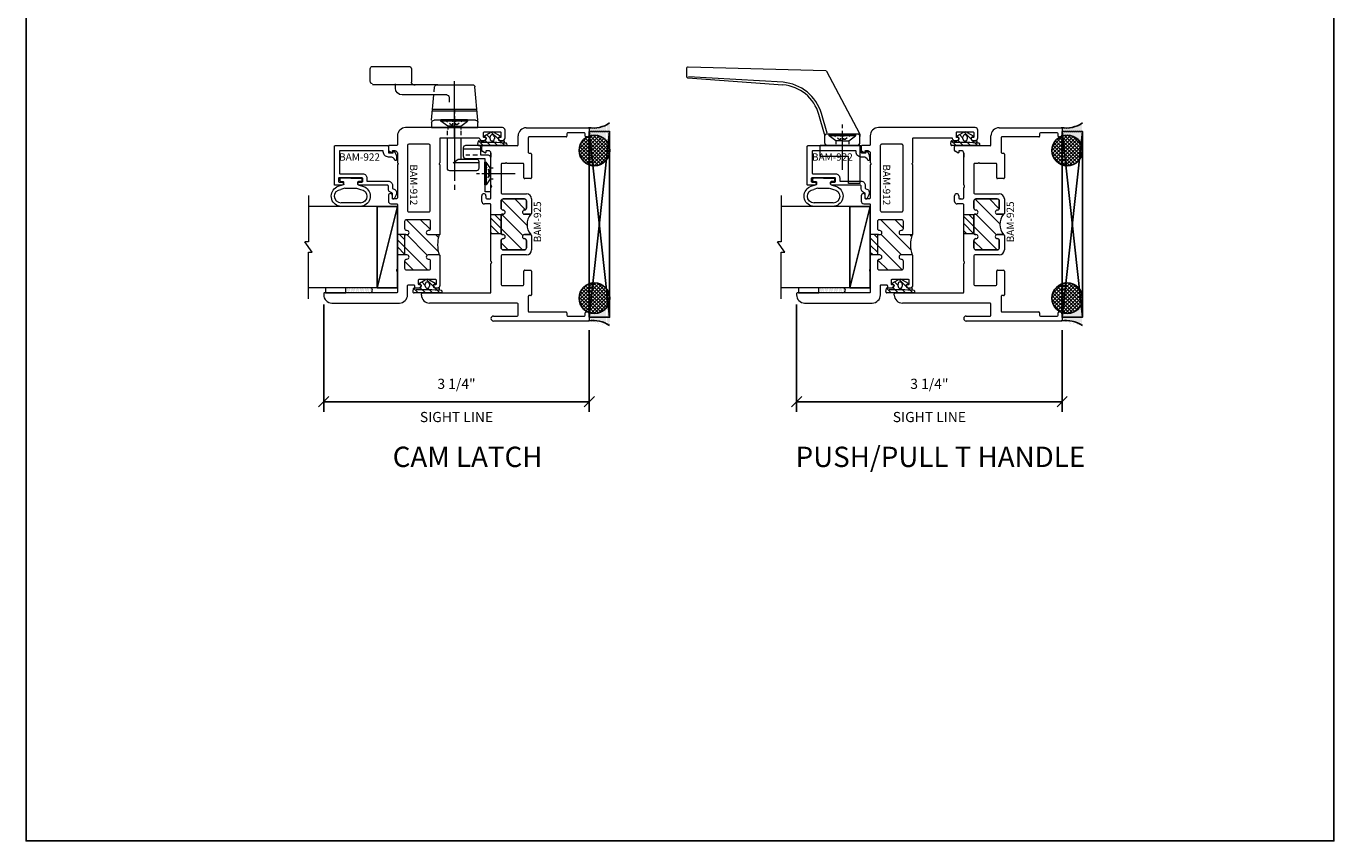
# Model space of a CAD drawing. Units: inches. Extents: x -56 to 1093, y -169 to 158.
# Drawn here: x -56 to -40, y -10 to 0 of the extents above; entities that cross this region are included whole.
import ezdxf

# ---------------------------------------------------------------- set-up
doc = ezdxf.new("R2010")
doc.units = ezdxf.units.IN
doc.header["$LTSCALE"] = 32
doc.header["$MEASUREMENT"] = 0
doc.layers.get('0').update_dxf_attribs({"linetype": 'CONTINUOUS', "lineweight": 30})
doc.layers.get('DEFPOINTS').update_dxf_attribs({"linetype": 'CONTINUOUS'})
for name, color, linetype, lineweight in [('00-SEALANT', 5, 'CONTINUOUS', 25), ('AM_8', 1, 'CONTINUOUS', 25), ('AM_INV', 253, 'CONTINUOUS', 0), ('Die#', 230, 'CONTINUOUS', 15), ('Extrusions', 170, 'CONTINUOUS', 20), ('fastners', 7, 'CONTINUOUS', 15), ('Glazing', 82, 'CONTINUOUS', 13), ('HARDWARE', 40, 'CONTINUOUS', 20), ('Misc.', 42, 'CONTINUOUS', 13), ('Notes', 142, 'CONTINUOUS', 13), ('Thermal Break', 1, 'CONTINUOUS', 15)]:
    doc.layers.add(name, color=color, linetype=linetype, lineweight=lineweight)
doc.layers.add('AM_VIEWS', color=1, linetype='CONTINUOUS', lineweight=25, plot=False)
doc.layers.add('B', color=3, linetype='CONTINUOUS')
doc.styles.add('PART ID', font='arial.ttf')
doc.styles.add('ROMANS', font='ROMANS.SHX')
doc.dimstyles.new('SIGHT LINE$0', dxfattribs={"dimtxt": 0.125, "dimasz": 0.125, "dimexe": 0.125, "dimexo": 0.125, "dimgap": 0.125, "dimtad": 1, "dimdec": 4, "dimzin": 3, "dimdsep": 46, "dimlunit": 4, "dimtxsty": 'ROMANS', "dimblk": 'OBLIQUE', "dimcen": 0.09, "dimclrd": 142, "dimclre": 142, "dimclrt": 142, "dimaunit": 1, "dimadec": 1, "dimazin": 0, "dimtp": 0.1, "dimtm": 0.1, "dimtfac": 0.71, "dimtdec": 4, "dimtmove": 0, "dimatfit": 3, "dimfxl": 0, "dimfrac": 2, "dimtolj": 1, "dimtzin": 7, "dimlwd": -1, "dimarcsym": 0})
pattern_1 = [(315, (3.63704, -464.60299), (0.022097087, 0.022097087), []), (45, (3.63704, -464.60299), (-0.022097087, 0.022097087), [])]
pattern_2 = [(270, (-3.194801, -462.722434), (0.0125, -0.00625), [0, -0.0125])]

# ---------------------------------------------------------------- blocks, each defined once
blk = doc.blocks.new('Pull handle6ZXZ4Q2')
for p, q in [((-1.916, 0.939), (-1.916, 0.848)), ((-1.898, 0.828), (-0.731, 0.74)), ((-0.201, 0.911), (-1.896, 0.959)), ((-0.729, 0.772), (-1.892, 0.839)), ((0.215, 0.137), (-0.192, 0.905)), ((-0.22, 0.136), (-0.288, 0.378)), ((-0.188, 0.145), (-0.257, 0.387)), ((0, 0.252), (0, 0.209)), ((0, 0.175), (0, -0.062)), ((-0.219, 0.134), (-0.219, 0.105)), ((-0.219, 0.105), (-0.219, 0.03)), ((0.186, 0.135), (-0.189, 0.135)), ((-0.189, 0), (0.186, 0)), ((-0.163, 0.133), (0.163, 0.133)), ((-0.163, 0.114), (-0.163, 0.133)), ((0.163, 0.114), (-0.163, 0.114)), ((-0.078, 0.054), (-0.163, 0.114)), ((-0.104, 0.133), (-0.104, 0.122)), ((-0.104, 0.122), (-0.082, 0.105)), ((0, 0.054), (-0.078, 0.054)), ((-0.078, 0.054), (-0.078, 0.012)), ((-0.06, 0.088), (-0.035, 0.069)), ((-0.035, 0.069), (-0.018, 0.069)), ((-0.018, 0.107), (-0.018, 0.133)), ((-0.018, 0.069), (-0.018, 0.087)), ((0.009, 0.069), (-0.008, 0.069)), ((0, 0.054), (0.078, 0.054)), ((0.018, 0.107), (0.018, 0.133)), ((0.018, 0.069), (0.018, 0.087)), ((0.035, 0.069), (0.018, 0.069)), ((0.06, 0.088), (0.035, 0.069)), ((0.078, 0.054), (0.163, 0.114)), ((0.078, 0.054), (0.078, 0.012)), ((0.104, 0.122), (0.082, 0.105)), ((0.104, 0.133), (0.104, 0.122)), ((0.163, 0.133), (0.163, 0.114)), ((0.216, 0.133), (0.216, 0.105)), ((0.216, 0.03), (0.216, 0.105)), ((0, -0.177), (0, -0.302))]:
    blk.add_line(p, q)
for centre, radius, start, end in [((-1.896, 0.939), 0.02, 88.3624, 180), ((-1.896, 0.848), 0.02, 180, 265.6587), ((-0.201, 0.901), 0.01, 27.8868, 88.3624), ((-0.769, 0.241), 0.5, 15.8743, 85.6587), ((-0.769, 0.241), 0.532, 15.8743, 85.6587), ((-0.229, 0.134), 0.01, 0, 15.8743), ((-0.189, 0.105), 0.03, 90, 180), ((-0.189, 0.03), 0.03, 180, 270), ((0.186, 0.105), 0.03, 360, 90), ((0.186, 0.03), 0.03, 270, 0), ((0.206, 0.133), 0.01, 360, 27.8868)]:
    blk.add_arc(centre, radius, start, end)
at = {"layer": 'AM_INV'}
blk.add_line((0, -0.062), (0, -0.177), dxfattribs=at)
blk = doc.blocks.new('_Oblique')
at = {"color": 0, "linetype": 'ByBlock', "lineweight": -2}
blk.add_line((-0.5, -0.5), (0.5, 0.5), dxfattribs=at)
blk = doc.blocks.new('*D141')
at = {"layer": 'AM_8', "color": 142, "lineweight": -2, "transparency": 16777216}
for p, q in [((-46.539, -3.62), (-46.539, -4.94)), ((-43.275, -3.937), (-43.275, -4.94))]:
    blk.add_line(p, q, dxfattribs=at)
at = {"layer": 'AM_8', "color": 142, "transparency": 16777216}
blk.add_line((-46.539, -4.815), (-43.275, -4.815), dxfattribs=at)
at = {"layer": 'DEFPOINTS', "color": 0, "transparency": 16777216}
for p in [(-46.539, -3.495), (-43.275, -3.812), (-43.275, -4.815)]:
    blk.add_point(p, dxfattribs=at)
at = {"layer": 'AM_8', "color": 142, "transparency": 16777216, "xscale": 0.125, "yscale": 0.125, "zscale": 0.125, "rotation": 180}
blk.add_blockref('_Oblique', (-46.539, -4.815), dxfattribs=at)
at = {"layer": 'AM_8', "color": 142, "transparency": 16777216, "xscale": 0.125, "yscale": 0.125, "zscale": 0.125}
blk.add_blockref('_Oblique', (-43.275, -4.815), dxfattribs=at)
at = {"layer": 'AM_8', "color": 142, "transparency": 16777216, "char_height": 0.125, "attachment_point": 5, "style": 'ROMANS'}
for s, insert in [('\\A1;3 1/4"', (-44.907, -4.595)), ('\\A1;SIGHT LINE', (-44.907, -5.003))]:
    blk.add_mtext(s, dxfattribs=dict(at, insert=insert))
blk = doc.blocks.new('PI BLUB')
at = {"layer": 'Misc.'}
for p, q in [((-0.068, 0.106), (-0.01, 0.164)), ((-0.051, 0.171), (-0.012, 0.164)), ((-0.068, -0.172), (-0.068, 0.157)), ((-0.068, 0.018), (-0.005, 0.081)), ((-0.007, 0.158), (-0.007, 0.095)), ((0.01, -0.081), (0.098, 0.007)), ((0.014, 0.07), (0.027, 0.07)), ((0.015, 0.021), (0.04, 0.021)), ((0.023, 0.021), (0.067, 0.064)), ((0.035, 0.079), (0.035, 0.087)), ((0.051, 0.092), (0.092, 0.02)), ((-0.068, -0.07), (-0.01, -0.012)), ((-0.068, -0.159), (-0.007, -0.098)), ((-0.007, -0.102), (-0.007, -0.147)), ((0.027, -0.081), (0.011, -0.081)), ((0.04, -0.031), (0.015, -0.031)), ((0.035, -0.098), (0.035, -0.089)), ((0.092, -0.03), (0.051, -0.103))]:
    blk.add_line(p, q, dxfattribs=at)
for centre, radius, start, end in [((-0.053, 0.157), 0.015, 83, 180), ((-0.013, 0.158), 0.006, 0, 83), ((-2.263, 0.035), 2.234, 354.5194, 2.4648), ((0.015, -0.005), 0.0258, 90, 270), ((0.014, 0.092), 0.0215, 170.2759, 270), ((0.027, 0.079), 0.00861, 270, 360), ((0.044, 0.087), 0.00861, 35.6184, 180), ((0.04, -0.005), 0.0258, 270, 90), ((0.057, -0.005), 0.0431, 324.3816, 35.6184), ((-0.006, -0.13), 0.0299, 188.7565, 238.7618), ((-0.019, -0.144), 0.012, 256.3446, 343.8515), ((0.011, -0.099), 0.0187, 91.7569, 188.7342), ((0.027, -0.089), 0.00861, 0, 90), ((0.044, -0.098), 0.00861, 180, 324.3816), ((-0.053, -0.172), 0.015, 180, 334.0574)]:
    blk.add_arc(centre, radius, start, end, dxfattribs=at)
blk = doc.blocks.new('A$C4DDE0FFB')
at = {"layer": 'Extrusions'}
for p, q in [((0.174, 0.885), (0.174, 1.963)), ((0.274, 2.063), (0.289, 2.063)), ((0.299, 2.053), (0.299, 1.219)), ((1.395, 1.219), (1.395, 1.29)), ((1.425, 1.321), (1.494, 1.321)), ((2.02, 1.282), (2.04, 1.316)), ((2.049, 1.321), (2.099, 1.321)), ((2.11, 1.311), (2.11, 0.885)), ((-0.046, 0.01), (-0.046, 1.178)), ((0.016, 1.178), (0.016, 0.885)), ((0.309, 1.209), (0.657, 1.209)), ((0.665, 1.206), (0.67, 1.201)), ((0.679, 1.201), (0.684, 1.206)), ((0.692, 1.209), (1.385, 1.209)), ((1.457, 1.261), (1.457, 1.219)), ((1.458, 1.243), (1.458, 1.249)), ((1.494, 1.271), (1.467, 1.271)), ((1.467, 1.209), (1.592, 1.209)), ((1.6, 1.206), (1.605, 1.201)), ((1.614, 1.201), (1.619, 1.206)), ((1.627, 1.209), (2.016, 1.209)), ((2.017, 1.209), (1.967, 1.209)), ((2.04, 1.271), (2.026, 1.271)), ((2.047, 1.24), (2.047, 1.264)), ((0.392, 1.074), (0.392, 0.814)), ((0.757, 1.084), (0.402, 1.084)), ((0.767, 0.772), (0.767, 1.074)), ((0.829, 1.059), (0.829, 0.797)), ((0.942, 1.084), (0.854, 1.084)), ((1.017, 1.074), (1.017, 1.059)), ((1.26, 1.084), (1.027, 1.084)), ((1.267, 1.059), (1.267, 1.077)), ((1.43, 1.084), (1.342, 1.084)), ((1.455, 0.797), (1.455, 1.059)), ((1.517, 1.074), (1.517, 0.772)), ((1.882, 1.084), (1.527, 1.084)), ((1.892, 1.038), (1.892, 1.074)), ((1.892, 0.814), (1.892, 1.008)), ((0.026, 0.875), (0.164, 0.875)), ((0.402, 0.804), (0.569, 0.804)), ((1.715, 0.804), (1.882, 0.804)), ((2.119, 0.875), (2.229, 0.875)), ((0.067, 0.74), (0.067, 0.286)), ((0.257, 0.75), (0.076, 0.75)), ((0.267, 0.72), (0.267, 0.74)), ((0.569, 0.71), (0.277, 0.71)), ((0.579, 0.794), (0.579, 0.72)), ((1.007, 0.71), (0.829, 0.71)), ((0.854, 0.772), (0.942, 0.772)), ((1.017, 0.797), (1.017, 0.72)), ((1.267, 0.72), (1.267, 0.797)), ((1.455, 0.71), (1.277, 0.71)), ((1.342, 0.772), (1.43, 0.772)), ((1.705, 0.72), (1.705, 0.794)), ((2.007, 0.71), (1.715, 0.71)), ((2.017, 0.74), (2.017, 0.72)), ((2.208, 0.75), (2.027, 0.75)), ((2.217, 0.286), (2.217, 0.74)), ((2.329, 0.775), (2.329, 0.01)), ((0.016, 0.266), (0.016, 0.06)), ((0.056, 0.276), (0.026, 0.276)), ((2.257, 0.276), (2.227, 0.276)), ((2.267, 0.06), (2.267, 0.266)), ((0.035, 0), (-0.035, 0)), ((0.026, 0.05), (0.056, 0.05)), ((0.067, 0.04), (0.067, 0.031)), ((2.217, 0.031), (2.217, 0.04)), ((2.227, 0.05), (2.257, 0.05)), ((2.319, 0), (2.248, 0))]:
    blk.add_line(p, q, dxfattribs=at)
for centre, radius, start, end in [((0.274, 1.963), 0.1, 90, 180), ((0.289, 2.053), 0.01, 0, 90), ((1.425, 1.29), 0.031, 90, 180), ((1.494, 1.296), 0.025, 270, 90), ((2.049, 1.311), 0.01, 90, 150), ((2.099, 1.311), 0.01, 360, 90), ((-0.015, 1.178), 0.031, 0, 180), ((0.309, 1.219), 0.01, 180, 270), ((0.657, 1.199), 0.01, 45, 90), ((0.675, 1.206), 0.007, 225, 315), ((0.692, 1.199), 0.01, 90, 135), ((1.385, 1.219), 0.01, 270, 0), ((1.467, 1.261), 0.01, 90, 180), ((1.467, 1.219), 0.01, 180, 270), ((1.592, 1.199), 0.01, 45, 90), ((1.609, 1.206), 0.007, 225, 315), ((1.627, 1.199), 0.01, 90, 135), ((2.016, 1.24), 0.031, 270, 360), ((2.026, 1.278), 0.007, 150, 270), ((2.04, 1.264), 0.007, 360, 90), ((0.402, 1.074), 0.01, 90, 180), ((0.757, 1.074), 0.01, 0, 90), ((0.854, 1.059), 0.025, 90, 180), ((0.942, 1.059), 0.025, 0, 90), ((0.992, 1.059), 0.025, 180, 0), ((1.027, 1.074), 0.01, 90, 180), ((1.26, 1.077), 0.007, 0, 90), ((1.292, 1.059), 0.025, 180, 0), ((1.342, 1.059), 0.025, 90, 180), ((1.43, 1.059), 0.025, 0, 90), ((1.527, 1.074), 0.01, 90, 180), ((1.882, 1.074), 0.01, 0, 90), ((1.902, 1.038), 0.01, 180, 236.251), ((1.902, 1.008), 0.01, 123.749, 180), ((1.892, 1.023), 0.008, 303.749, 56.251), ((0.026, 0.885), 0.01, 180, 270), ((0.164, 0.885), 0.01, 270, 360), ((0.402, 0.814), 0.01, 180, 270), ((0.569, 0.794), 0.01, 360, 90), ((0.992, 0.797), 0.025, 0, 180), ((1.292, 0.797), 0.025, 0, 180), ((1.715, 0.794), 0.01, 90, 180), ((1.882, 0.814), 0.01, 270, 0), ((2.119, 0.885), 0.01, 180, 270), ((2.229, 0.775), 0.1, 0, 90), ((0.076, 0.74), 0.01, 90, 180), ((0.257, 0.74), 0.01, 360, 90), ((0.277, 0.72), 0.01, 180, 270), ((0.569, 0.72), 0.01, 270, 0), ((0.829, 0.772), 0.062, 180, 270), ((0.854, 0.797), 0.025, 180, 270), ((0.942, 0.797), 0.025, 270, 0), ((1.007, 0.72), 0.01, 270, 0), ((1.277, 0.72), 0.01, 180, 270), ((1.342, 0.797), 0.025, 180, 270), ((1.43, 0.797), 0.025, 270, 0), ((1.455, 0.772), 0.062, 270, 0), ((1.715, 0.72), 0.01, 180, 270), ((2.007, 0.72), 0.01, 270, 0), ((2.027, 0.74), 0.01, 90, 180), ((2.208, 0.74), 0.01, 360, 90), ((0.026, 0.266), 0.01, 90, 180), ((0.056, 0.286), 0.01, 270, 360), ((2.227, 0.286), 0.01, 180, 270), ((2.257, 0.266), 0.01, 0, 90), ((-0.035, 0.01), 0.01, 180, 270), ((0.026, 0.06), 0.01, 180, 270), ((0.035, 0.031), 0.031, 270, 0), ((0.056, 0.04), 0.01, 0, 90), ((2.227, 0.04), 0.01, 90, 180), ((2.248, 0.031), 0.031, 180, 270), ((2.257, 0.06), 0.01, 270, 0), ((2.319, 0.01), 0.01, 270, 360)]:
    blk.add_arc(centre, radius, start, end, dxfattribs=at)
blk = doc.blocks.new('BAM-925')
at = {"layer": 'Thermal Break'}
h = blk.add_hatch(dxfattribs=at)
h.set_pattern_fill('ANSI31', color=256, scale=0.5, style=0)
h.paths.add_polyline_path([(1.305, 1.209), (1.072, 1.209), (1.072, 1.084), (1.305, 1.084)])
h = blk.add_hatch(dxfattribs=at)
h.set_pattern_fill('ANSI31', color=256, style=0)
h.paths.add_polyline_path([(1.5, 1.059, 0.414214), (1.475, 1.084), (1.387, 1.084, 0.414214), (1.362, 1.059, -1), (1.312, 1.059), (1.312, 1.077, 0.414214), (1.305, 1.084), (1.072, 1.084, 0.414214), (1.062, 1.074), (1.062, 1.059, -1), (1.012, 1.059, 0.414214), (0.987, 1.084), (0.899, 1.084, 0.414214), (0.874, 1.059), (0.874, 0.797, 0.414214), (0.899, 0.772), (0.987, 0.772, 0.414214), (1.012, 0.797, -1), (1.062, 0.797), (1.062, 0.72, -0.36665), (1.312, 0.72), (1.312, 0.797, -1), (1.362, 0.797, 0.414214), (1.387, 0.772), (1.475, 0.772, 0.414214), (1.5, 0.797)])
at = {"layer": 'Extrusions'}
blk.add_lwpolyline([(1.062, 0.72), (1.062, 0.797, 1), (1.012, 0.797, -0.414214), (0.987, 0.772), (0.899, 0.772, -0.414214), (0.874, 0.797), (0.874, 1.059, -0.414214), (0.899, 1.084), (0.987, 1.084, -0.414214), (1.012, 1.059, 1), (1.062, 1.059), (1.062, 1.074, -0.414214), (1.072, 1.084), (1.305, 1.084, -0.414214), (1.312, 1.077), (1.312, 1.059, 1), (1.362, 1.059, -0.414214), (1.387, 1.084), (1.475, 1.084, -0.414214), (1.5, 1.059), (1.5, 0.797, -0.414214), (1.475, 0.772), (1.387, 0.772, -0.414214), (1.362, 0.797, 1), (1.312, 0.797), (1.312, 0.72)], format="xyb", dxfattribs=at)
at = {"layer": 'Thermal Break'}
for p, q in [((1.072, 1.084), (1.072, 1.209)), ((1.305, 1.084), (1.305, 1.209))]:
    blk.add_line(p, q, dxfattribs=at)
blk.add_arc((1.187, 0.572), 0.193, 49.7291, 130.2709, dxfattribs=at)
at = {"layer": 'Extrusions'}
blk.add_blockref('A$C4DDE0FFB', (0.045, 0), dxfattribs=at)
at = {"layer": 'Die#', "style": 'PART ID', "flags": 8}
blk.add_attdef('BAM-925', (0.967, 0.592), '', height=0.09, dxfattribs=at)
blk = doc.blocks.new('120-1068 BULB GASKET')
at = {"layer": 'Misc.'}
for p, q in [((-0.089, 0.094), (-0.115, 0.173)), ((-0.352, -0.133), (-0.352, 0.138)), ((-0.312, 0.122), (-0.312, -0.117)), ((-0.13, 0.075), (-0.146, 0.123)), ((-0.13, -0.067), (-0.13, 0.072)), ((-0.079, 0.088), (-0.057, 0.088)), ((-0.047, 0.128), (-0.047, 0.098)), ((-0.017, 0.138), (-0.037, 0.138)), ((-0.007, 0.003), (-0.007, 0.128)), ((-0.007, 0.003), (-0.007, -0.122)), ((-0.13, -0.07), (-0.146, -0.118)), ((-0.089, -0.089), (-0.115, -0.168)), ((-0.079, -0.082), (-0.057, -0.082)), ((-0.047, -0.122), (-0.047, -0.092)), ((-0.017, -0.132), (-0.037, -0.132))]:
    blk.add_line(p, q, dxfattribs=at)
for centre, radius, start, end in [((-0.227, 0.114), 0.128, 27.9357, 168.8425), ((-0.229, 0.118), 0.0835, 3.544, 179.2822), ((-0.079, 0.098), 0.01, 198, 270), ((-0.057, 0.098), 0.01, 270, 0), ((-0.037, 0.128), 0.01, 90, 180), ((-0.017, 0.128), 0.01, 0, 90), ((-0.227, -0.109), 0.128, 191.1575, 332.0643), ((-0.229, -0.113), 0.0835, 180.7178, 356.456), ((-0.079, -0.092), 0.01, 90, 162), ((-0.057, -0.092), 0.01, 0, 90), ((-0.037, -0.122), 0.01, 180, 270), ((-0.017, -0.122), 0.01, 270, 360)]:
    blk.add_arc(centre, radius, start, end, dxfattribs=at)
blk = doc.blocks.new('BAM-912')
at = {"layer": 'Thermal Break'}
h = blk.add_hatch(dxfattribs=at)
h.set_pattern_fill('ANSI31', color=256, scale=0.5, style=0)
h.paths.add_polyline_path([(0.84, 1.323), (0.59, 1.323), (0.59, 1.221, -0.414214), (0.6, 1.231), (0.83, 1.231, -0.414214), (0.84, 1.221)])
h = blk.add_hatch(dxfattribs=at)
h.set_pattern_fill('ANSI31', color=256)
h.paths.add_polyline_path([(1.028, 1.206, 0.414214), (1.004, 1.23), (0.914, 1.23, 0.420331), (0.89, 1.206, -1.010255), (0.84, 1.205), (0.84, 1.221, 0.414214), (0.83, 1.231), (0.6, 1.231, 0.414214), (0.59, 1.221), (0.59, 1.205, -1), (0.54, 1.205), (0.54, 1.206, 0.414214), (0.516, 1.23), (0.426, 1.23, 0.414214), (0.402, 1.206), (0.402, 0.943, 0.414214), (0.426, 0.919), (0.516, 0.919, 0.420331), (0.54, 0.944, -1.010255), (0.59, 0.944), (0.59, 0.808, -0.169957), (0.84, 0.808), (0.84, 0.944, -1), (0.89, 0.944), (0.89, 0.943, 0.414214), (0.914, 0.919), (1.004, 0.919, 0.414214), (1.028, 0.943)])
at = {"layer": 'Extrusions'}
for points in [[(0.393, 1.328, -0.267949), (0.385, 1.323), (0.134, 1.323, -0.414214), (0.124, 1.333), (0.124, 2.219, 0.414214), (0.114, 2.229), (0.1, 2.229, 0.414214), (0, 2.129), (0, 1.298, 0.414214), (0.1, 1.198), (0.212, 1.198, -0.414214), (0.222, 1.188), (0.222, 1.122, -0.414214), (0.212, 1.112), (0.197, 1.112, 0.414214), (0.187, 1.102), (0.187, 1.051, 0.218281), (0.19, 1.043), (0.209, 1.028, 0.641657), (0.222, 1.034), (0.222, 1.052, -0.414214), (0.232, 1.062), (0.283, 1.062, -0.414214), (0.293, 1.052), (0.293, 0.858, -0.414214), (0.283, 0.848), (0.232, 0.848, -0.414214), (0.222, 0.858), (0.222, 0.877, 0.641657), (0.209, 0.883), (0.19, 0.867, 0.218281), (0.187, 0.859), (0.187, 0.829, 0.414214), (0.218, 0.798), (0.58, 0.798, 0.414214), (0.59, 0.808), (0.59, 0.944, 1), (0.54, 0.944), (0.54, 0.943, -0.414214), (0.516, 0.919), (0.426, 0.919, -0.414214), (0.402, 0.943), (0.402, 1.206, -0.414214), (0.426, 1.23), (0.516, 1.23, -0.414214), (0.54, 1.206), (0.54, 1.205, 1), (0.59, 1.205), (0.59, 1.221, -0.414214), (0.6, 1.231), (0.83, 1.231, -0.414214), (0.84, 1.221), (0.84, 1.205, 1), (0.89, 1.205), (0.89, 1.206, -0.414214), (0.914, 1.23), (1.004, 1.23, -0.414214), (1.028, 1.206), (1.028, 0.943, -0.414214), (1.004, 0.919), (0.914, 0.919, -0.414214), (0.89, 0.943), (0.89, 0.944, 1), (0.84, 0.944), (0.84, 0.808, 0.414214), (0.85, 0.798), (1.693, 0.798, 0.198912), (1.7, 0.801), (1.704, 0.805, -0.414214), (1.718, 0.805), (1.722, 0.801, 0.198912), (1.729, 0.798), (2.021, 0.798, -0.414214), (2.031, 0.788), (2.031, 0.324, -0.364809), (2.023, 0.314, 0.364809), (1.997, 0.283), (1.997, 0.253, 0.218281), (2, 0.245), (2.019, 0.23, 0.641657), (2.032, 0.236), (2.032, 0.254, -0.414214), (2.042, 0.264), (2.093, 0.264, -0.414214), (2.103, 0.254), (2.103, 0.06, -0.414214), (2.093, 0.05), (2.042, 0.05, -0.414214), (2.032, 0.06), (2.032, 0.079, 0.641657), (2.019, 0.085), (2, 0.069, 0.218281), (1.997, 0.061), (1.997, 0.031, 0.414214), (2.028, 0), (2.124, 0, 0.414214), (2.155, 0.031), (2.155, 1.223, 0.414214), (2.055, 1.323), (1.945, 1.323, -0.414214), (1.935, 1.333), (1.935, 1.424, 0.414214), (1.925, 1.434), (1.878, 1.434, 0.255737), (1.87, 1.429), (1.849, 1.396, 0.59269), (1.856, 1.384), (1.865, 1.384, -0.414214), (1.873, 1.376), (1.873, 1.354, -0.414214), (1.842, 1.323), (1.729, 1.323, 0.198912), (1.722, 1.32), (1.718, 1.316, -0.414214), (1.704, 1.316), (1.7, 1.32, 0.198912), (1.693, 1.323), (1.292, 1.323, -0.414214), (1.282, 1.333), (1.282, 1.374, -0.414214), (1.292, 1.384), (1.319, 1.384, 1), (1.319, 1.434), (1.251, 1.434, 0.414214), (1.22, 1.403), (1.22, 1.333, -0.414214), (1.21, 1.323), (0.419, 1.323, -0.267949), (0.411, 1.328, 0.57735)], [(1.935, 1.199), (1.137, 1.199, 0.414214), (1.121, 1.183), (1.121, 0.935, 0.414214), (1.137, 0.919), (1.935, 0.919, 0.414214), (1.951, 0.935), (1.951, 1.183, 0.414214)]]:
    blk.add_lwpolyline(points, format="xyb", close=True, dxfattribs=at)
at = {"layer": 'Thermal Break'}
for p, q in [((0.59, 1.221), (0.59, 1.323)), ((0.84, 1.221), (0.84, 1.323))]:
    blk.add_line(p, q, dxfattribs=at)
blk.add_arc((0.715, 0.451), 0.378, 70.7087, 109.2913, dxfattribs=at)
at = {"layer": 'Die#', "style": 'PART ID', "flags": 8}
blk.add_attdef('BAM-912', (1.176, 1.078), '', height=0.09, dxfattribs=at)
blk = doc.blocks.new('*U163')
at = {"layer": 'B'}
blk.add_lwpolyline([(0, 0), (2.75, 0), (2.75, -0.6875), (0, -0.6875)], close=True, dxfattribs=at)
blk.add_lwpolyline([(0, 0), (2.75, -0.6875)], dxfattribs=at)
blk = doc.blocks.new('1 IN  GLAZING')
at = {"layer": 'Glazing'}
for p, q in [((0.499, 1.05), (0.627, 1.139)), ((0.627, 1.095), (0.627, 1.139)), ((-0.073, 1.095), (0.499, 1.095)), ((0.062, 0.25), (0.062, 1.095)), ((0.499, 1.095), (0.499, 1.05)), ((1.198, 1.095), (0.627, 1.095)), ((1.061, 0.25), (1.061, 1.095)), ((0.062, 0.25), (1.061, 0.25))]:
    blk.add_line(p, q, dxfattribs=at)
blk = doc.blocks.new('BAM-922')
at = {"layer": 'Extrusions'}
blk.add_lwpolyline([(0.055, 0.005), (0.005, 0.03, -0.788161), (0.01, 0.049), (0.069, 0.049, 0.36915), (0.079, 0.058, -0.36915), (0.128, 0.1), (0.161, 0.1, 0.414214), (0.171, 0.11), (0.171, 0.455, -0.414214), (0.19, 0.474), (0.192, 0.474, -0.414214), (0.211, 0.455), (0.211, 0.424, 0.414214), (0.221, 0.414), (0.251, 0.414, 0.414214), (0.261, 0.424), (0.261, 0.704, 0.414214), (0.251, 0.714), (0.221, 0.714, 0.414214), (0.211, 0.704), (0.211, 0.673, -0.414214), (0.192, 0.654), (0.19, 0.654, -0.414214), (0.171, 0.673), (0.171, 0.754, -0.414214), (0.181, 0.764), (0.648, 0.764, -0.414214), (0.658, 0.754), (0.658, 0.11, -0.414214), (0.648, 0.1), (0.578, 0.1, 0.414214), (0.568, 0.09), (0.568, 0.046, 0.414214), (0.575, 0.039), (0.585, 0.039, -0.708233), (0.589, 0.027, -0.1708), (0.511, -0.001), (0.485, -0.001, -0.811578), (0.481, 0.018, 0.297391), (0.518, 0.075), (0.518, 0.1, -0.414214), (0.58, 0.162), (0.586, 0.162, 0.414214), (0.596, 0.172), (0.596, 0.692, 0.414214), (0.586, 0.702), (0.321, 0.702, 0.414214), (0.311, 0.692), (0.311, 0.414, -0.414214), (0.261, 0.364), (0.221, 0.364), (0.221, 0.1, -0.414214), (0.171, 0.05), (0.137, 0.05, 0.36915), (0.128, 0.041, -0.509917)], format="xyb", close=True, dxfattribs=at)
at = {"layer": 'Die#', "style": 'PART ID', "flags": 8}
blk.add_attdef('BAM-922', (0.562, 0.178), '', height=0.09, rotation=90, dxfattribs=at)
blk = doc.blocks.new('TAPE AND SEALANT')
at = {"layer": 'Glazing'}
h = blk.add_hatch(dxfattribs=at)
h.set_pattern_fill('DOTS', color=256, scale=0.25, style=0)
h.set_pattern_definition([(0, (-0.0625, 0), (0.0078125, 0.015625), [0, -0.015625])])
edge = h.paths.add_edge_path()
edge.add_line((0, 0.384), (0, 0.088))
edge.add_arc((-0.031, 0.088), 0.0313, 180, 360, ccw=False)
edge.add_line((-0.063, 0.088), (-0.063, 0.384))
edge.add_line((-0.062, 0.384), (0, 0.384))
at = {"layer": 'Glazing', "linetype": 'Continuous'}
blk.add_lwpolyline([(0, 0.384), (0, 0.634), (-0.062, 0.634), (-0.062, 0.384)], close=True, dxfattribs=at)
blk.add_arc((-0.031, 0.088), 0.0313, 180, 0, dxfattribs=at)
blk = doc.blocks.new('SHIM-0.25')
at = {"linetype": 'Continuous'}
for p, q in [((2.284, 0.25), (0, 0)), ((0, 0.25), (2.284, 0))]:
    blk.add_line(p, q, dxfattribs=at)
blk.add_lwpolyline([(0, 0), (2.284, 0), (2.284, 0.25), (0, 0.25)], close=True, dxfattribs=at)
blk = doc.blocks.new('2400 PI RIGHT JAMB')
at = {"layer": '00-SEALANT'}
h = blk.add_hatch(dxfattribs=at)
h.set_pattern_fill('DOTS', color=256, scale=0.2, angle=-90, style=0)
h.set_pattern_definition(pattern_2)
edge = h.paths.add_edge_path()
edge.add_arc((0.063, 2.05), 0.187, 360.5301, 478.1455)
edge.add_line((-0.026, 2.216), (-0.029, 2.218))
edge.add_arc((-0.031, 2.249), 0.031, 273.7487, 354.9343)
edge.add_line((0, 2.246), (0, 2.319))
edge.add_arc((-0.01, 2.32), 0.00998, 359.8575, 450.1425)
edge.add_arc((0.048, 2.685), 0.36, 620.7507, 664.1811)
edge.add_line((0.25, 2.387), (0.25, 2.052))
h = blk.add_hatch(dxfattribs=at)
h.set_pattern_fill('NET', color=256, scale=0.25, angle=-45, style=0)
h.set_pattern_definition(pattern_1)
edge = h.paths.add_edge_path()
edge.add_arc((0.062, 2.05), 0.188, 184.4828, 535.5172, ccw=False)
edge.add_line((-0.125, 2.036), (-0.125, 2.065))
h = blk.add_hatch(dxfattribs=at)
h.set_pattern_fill('NET', color=256, scale=0.25, angle=-45, style=0)
h.set_pattern_definition(pattern_1)
edge = h.paths.add_edge_path()
edge.add_arc((0.062, 0.234), 0.188, 544.4828, 895.5172)
edge.add_line((-0.125, 0.248), (-0.125, 0.219))
h = blk.add_hatch(dxfattribs=at)
h.set_pattern_fill('DOTS', color=256, scale=0.2, angle=-90, style=0)
h.set_pattern_definition(pattern_2)
edge = h.paths.add_edge_path()
edge.add_arc((0.063, 0.234), 0.187, 601.8545, 719.4699, ccw=False)
edge.add_line((-0.026, 0.068), (-0.029, 0.066))
edge.add_arc((-0.031, 0.035), 0.031, 725.0657, 806.2513, ccw=False)
edge.add_line((0, 0.038), (0, -0.036))
edge.add_arc((-0.01, -0.036), 0.00998, 629.8575, 720.1425, ccw=False)
edge.add_arc((0.048, -0.401), 0.36, 415.8189, 459.2493, ccw=False)
edge.add_line((0.25, -0.103), (0.25, 0.232))
at = {"layer": '00-SEALANT', "linetype": 'Continuous'}
for centre in [(0.063, 2.05), (0.063, 0.234)]:
    blk.add_circle(centre, 0.188, dxfattribs=at)
at = {"layer": '00-SEALANT'}
for centre, start, end in [((0.048, 2.684), 260.7139, 304.218), ((0.048, -0.4), 55.782, 99.2861)]:
    blk.add_arc(centre, 0.359, start, end, dxfattribs=at)
at = {"extrusion": (0, 0, -1), "zscale": -1, "rotation": 90}
blk.add_blockref('120-1068 BULB GASKET', (2.935, 1.716), dxfattribs=at)
at = {"layer": '00-SEALANT', "linetype": 'Continuous', "rotation": 270}
blk.add_blockref('SHIM-0.25', (0, 2.284), dxfattribs=at)
at = {"layer": 'B', "xscale": 0.363636364, "yscale": 0.363636364, "zscale": 0.363636364, "rotation": 90}
blk.add_blockref('*U163', (-2.608, 0.36), dxfattribs=at)
at = {"layer": 'Extrusions', "linetype": 'Continuous'}
ref = blk.add_blockref('BAM-912', (-1.036, 0.175), dxfattribs=dict(at, rotation=90))
ref.add_attrib('BAM-912', 'BAM-912', (-2.203, 1.878), dxfattribs={"layer": 'Die#', "height": 0.09, "rotation": 270, "style": 'PART ID'})
ref = blk.add_blockref('BAM-925', (0, -0.046), dxfattribs=dict(at, rotation=90))
ref.add_attrib('BAM-925', 'BAM-925', (-0.592, 0.921), dxfattribs={"layer": 'Die#', "height": 0.09, "rotation": 90, "style": 'PART ID'})
ref = blk.add_blockref('BAM-922', (-2.37, 1.451), dxfattribs=dict(at, rotation=90))
ref.add_attrib('BAM-922', 'BAM-922', (-3.075, 1.924), dxfattribs={"layer": 'Die#', "height": 0.09, "style": 'PART ID'})
at = {"layer": 'Glazing', "linetype": 'Continuous', "rotation": 90}
for name, p in [('1 IN  GLAZING', (-2.358, 0.299)), ('TAPE AND SEALANT', (-2.608, 0.362))]:
    blk.add_blockref(name, p, dxfattribs=at)
at = {"layer": 'Misc.', "rotation": 90}
for p in [(-1.198, 2.177), (-1.996, 0.367)]:
    blk.add_blockref('PI BLUB', p, dxfattribs=at)
blk = doc.blocks.new('*D180')
at = {"layer": 'AM_8', "color": 142, "lineweight": -2, "transparency": 16777216}
for p, q in [((-52.352, -3.62), (-52.352, -4.94)), ((-49.088, -3.937), (-49.088, -4.94))]:
    blk.add_line(p, q, dxfattribs=at)
at = {"layer": 'AM_8', "color": 142, "transparency": 16777216}
blk.add_line((-52.352, -4.815), (-49.088, -4.815), dxfattribs=at)
at = {"layer": 'DEFPOINTS', "color": 0, "transparency": 16777216}
for p in [(-52.352, -3.495), (-49.088, -3.812), (-49.088, -4.815)]:
    blk.add_point(p, dxfattribs=at)
at = {"layer": 'AM_8', "color": 142, "transparency": 16777216, "xscale": 0.125, "yscale": 0.125, "zscale": 0.125, "rotation": 180}
blk.add_blockref('_Oblique', (-52.352, -4.815), dxfattribs=at)
at = {"layer": 'AM_8', "color": 142, "transparency": 16777216, "xscale": 0.125, "yscale": 0.125, "zscale": 0.125}
blk.add_blockref('_Oblique', (-49.088, -4.815), dxfattribs=at)
at = {"layer": 'AM_8', "color": 142, "transparency": 16777216, "char_height": 0.125, "attachment_point": 5, "style": 'ROMANS'}
for s, insert in [('\\A1;3 1/4"', (-50.72, -4.595)), ('\\A1;SIGHT LINE', (-50.72, -5.003))]:
    blk.add_mtext(s, dxfattribs=dict(at, insert=insert))
blk = doc.blocks.new('10PFH', base_point=(3.569, 4.754))
at = {"layer": 'fastners'}
for p, q in [((3.569, 4.891), (3.569, 4.841)), ((3.569, 4.802), (3.569, 4.254)), ((3.381, 4.733), (3.381, 4.754)), ((3.381, 4.754), (3.756, 4.754)), ((3.479, 4.663), (3.381, 4.733)), ((3.756, 4.733), (3.381, 4.733)), ((3.449, 4.754), (3.449, 4.742)), ((3.449, 4.742), (3.475, 4.722)), ((3.479, 4.663), (3.479, 4.615)), ((3.569, 4.663), (3.479, 4.663)), ((3.5, 4.702), (3.529, 4.68)), ((3.529, 4.68), (3.548, 4.68)), ((3.548, 4.724), (3.548, 4.754)), ((3.548, 4.68), (3.548, 4.701)), ((3.579, 4.68), (3.56, 4.68)), ((3.569, 4.663), (3.659, 4.663)), ((3.59, 4.724), (3.59, 4.754)), ((3.59, 4.68), (3.59, 4.701)), ((3.609, 4.68), (3.59, 4.68)), ((3.637, 4.702), (3.609, 4.68)), ((3.659, 4.663), (3.756, 4.733)), ((3.659, 4.663), (3.659, 4.615)), ((3.688, 4.742), (3.663, 4.722)), ((3.688, 4.754), (3.688, 4.742)), ((3.756, 4.754), (3.756, 4.733))]:
    blk.add_line(p, q, dxfattribs=at)
blk = doc.blocks.new('PI-CAM', base_point=(6.347, 11.264))
for p, q in [((5.56, 11.246), (5.56, 11.18)), ((5.985, 11.246), (5.56, 11.246)), ((5.56, 11.18), (5.968, 11.18)), ((5.934, 11.103), (5.85, 11.103)), ((5.917, 11.103), (5.917, 10.788)), ((5.968, 11.18), (5.968, 10.945)), ((6.015, 11.125), (6.015, 11.216)), ((6.105, 11.125), (6.015, 11.125)), ((6.089, 10.915), (6.089, 11.125)), ((6.135, 10.945), (6.135, 11.095)), ((5.82, 11.073), (5.82, 10.746)), ((5.964, 10.849), (5.964, 11.073)), ((6.015, 11.031), (6.015, 11.086)), ((6.015, 10.943), (6.015, 10.992)), ((6.354, 10.804), (6.354, 11.092)), ((6.354, 11.092), (6.412, 11.092)), ((6.442, 11.092), (6.851, 11.055)), ((6.442, 11.062), (6.442, 10.553)), ((6.558, 10.533), (6.558, 11.081)), ((6.577, 10.535), (6.577, 11.08)), ((6.878, 10.589), (6.878, 11.026)), ((5.649, 10.804), (5.584, 10.804)), ((6.22, 10.805), (5.695, 10.805)), ((5.917, 10.788), (5.964, 10.849)), ((6.22, 10.882), (5.964, 10.882)), ((5.998, 10.915), (6.105, 10.915)), ((6.22, 10.805), (6.92, 10.805)), ((6.312, 10.882), (6.257, 10.882)), ((6.354, 10.523), (6.354, 10.804)), ((5.85, 10.716), (6.22, 10.716)), ((6.257, 10.716), (6.312, 10.716)), ((6.723, 10.738), (6.665, 10.738)), ((6.753, 10.708), (6.753, 10.274)), ((6.412, 10.523), (6.354, 10.523)), ((6.442, 10.523), (6.753, 10.55)), ((6.79, 10.554), (6.851, 10.559)), ((6.878, 10.6), (6.878, 9.797)), ((6.878, 10.304), (6.878, 10.32)), ((6.753, 10.274), (6.753, 10.16)), ((7.073, 10.274), (6.908, 10.274)), ((7.103, 9.797), (7.103, 10.244)), ((6.836, 10.077), (6.887, 10.077)), ((6.919, 9.767), (7.073, 9.767))]:
    blk.add_line(p, q)
for centre, radius, start, end in [((5.85, 11.073), 0.03, 90, 180), ((5.934, 11.073), 0.03, 0, 90), ((5.985, 11.216), 0.03, 0, 90), ((6.105, 11.095), 0.03, 0, 90), ((5.998, 10.945), 0.03, 180, 270), ((6.105, 10.945), 0.03, 270, 0), ((6.412, 11.062), 0.03, 360, 90), ((6.848, 11.026), 0.03, 0, 84.9338), ((5.85, 10.746), 0.03, 180, 270), ((6.723, 10.708), 0.03, 0, 90), ((6.412, 10.553), 0.03, 270, 0), ((6.848, 10.589), 0.03, 275.0662, 0), ((6.908, 10.304), 0.03, 180, 270), ((6.836, 10.16), 0.0829, 180, 270), ((7.073, 10.244), 0.03, 0, 90), ((6.919, 9.797), 0.03, 180, 270), ((7.073, 9.797), 0.03, 270, 360)]:
    blk.add_arc(centre, radius, start, end)
for p, xscale, yscale, zscale, rotation in [((5.787, 11.176), -0.75, 0.75, 0.75, 180), ((6.45, 10.802), -0.875, 0.875, 0.875, 270)]:
    blk.add_blockref('10PFH', p, dxfattribs=dict(xscale=xscale, yscale=yscale, zscale=zscale, rotation=rotation))
blk = doc.blocks.new('A$C39BC30E7')
blk.add_blockref('PI-CAM', (0.201, 0.879))

msp = doc.modelspace()

# ---------------------------------------------------------------- linework, layer by layer
at = {"layer": 'AM_VIEWS'}
msp.add_lwpolyline([(-56.01009, 10.73482), (-39.93509, 10.73482), (-39.93509, -10.21139), (-56.01009, -10.21139)], close=True, dxfattribs=at)
at = {"layer": 'HARDWARE', "linetype": 'Continuous'}
msp.add_lwpolyline([(-45.76137, -2.13196), (-45.90297, -2.13196), (-45.90297, -1.80061), (-46.24813, -1.80061), (-46.24813, -1.66111), (-45.76137, -1.66111), (-45.76137, -2.13196)], dxfattribs=at)

# ---------------------------------------------------------------- block references
at = {"linetype": 'Continuous'}
for p in [(-49.08773, -3.77661), (-43.27537, -3.77661)]:
    msp.add_blockref('2400 PI RIGHT JAMB', p, dxfattribs=at)
at = {"layer": 'HARDWARE', "xscale": -1, "rotation": 270}
msp.add_blockref('A$C39BC30E7', (-51.16345, -1.65085), dxfattribs=at)
at = {"layer": 'HARDWARE', "linetype": 'Continuous'}
msp.add_blockref('Pull handle6ZXZ4Q2', (-45.97709, -1.66111), dxfattribs=at)

# ---------------------------------------------------------------- texts
at = {"layer": 'Notes', "linetype": 'Continuous', "char_height": 0.25, "attachment_point": 2}
for s, insert in [('CAM LATCH', (-50.5841, -5.36721)), ('PUSH/PULL T HANDLE', (-44.77174, -5.36721))]:
    msp.add_mtext_dynamic_manual_height_columns(s, width=7.2455149, gutter_width=15, heights=[0], dxfattribs=dict(at, insert=insert))

# ---------------------------------------------------------------- dimensions: what is measured, and where the dimension line sits
at = {"layer": 'AM_8'}
for base, p1, p2, picture, middle in [((-49.08773, -4.81543), (-52.35173, -3.49543), (-49.08773, -3.81211), '*D180', (-50.71973, -4.81543)), ((-43.27537, -4.81543), (-46.53937, -3.49543), (-43.27537, -3.81211), '*D141', (-44.90737, -4.81543))]:
    dim = msp.add_linear_dim(base=base, p1=p1, p2=p2, dimstyle='SIGHT LINE$0', override={"dimpost": '\\XSIGHT LINE', "dimtol": 0, "dimlim": 0, "dimtp": 0.1, "dimtm": 0.1, "dimtfac": 0.71, "dimtdec": 4, "dimtolj": 1, "dimtzin": 7}, dxfattribs=at)
    dim.commit()
    dim.dimension.update_dxf_attribs({"geometry": picture, "text_midpoint": middle})

doc.saveas('drawing.dxf')
